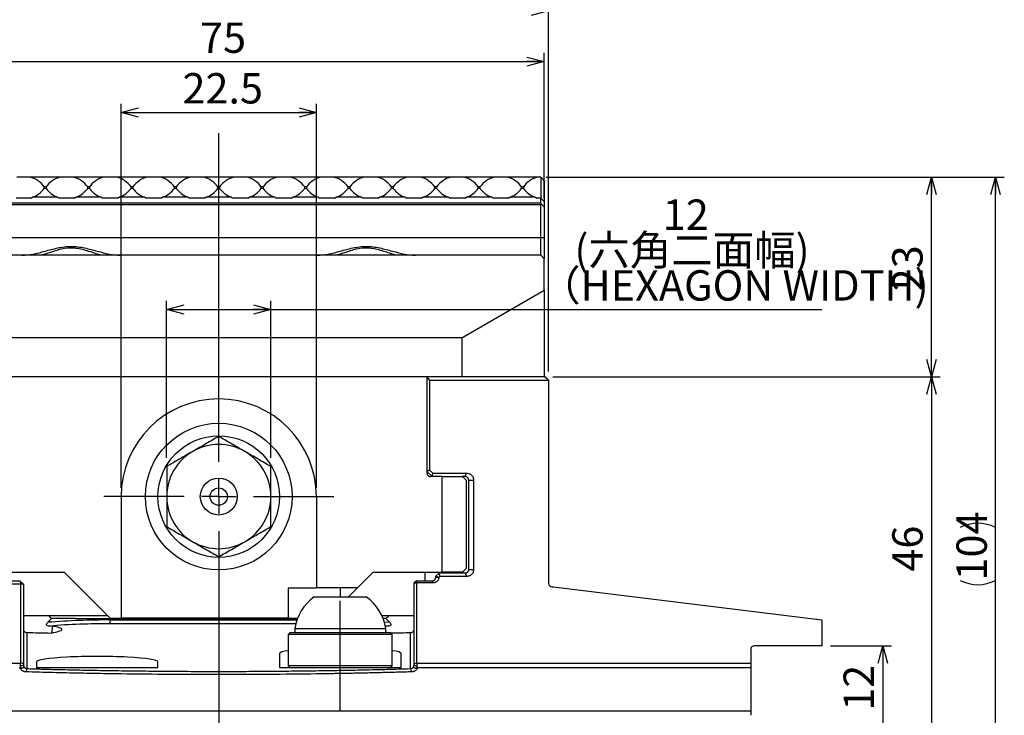
# Model space of a CAD drawing. Extents: x 2 to 594, y 2 to 418.
# Drawn here: x 278 to 392, y 168 to 248 of the extents above; entities that cross this region are included whole.
import ezdxf

# ---------------------------------------------------------------- set-up
doc = ezdxf.new("R2010")
doc.units = 0
doc.linetypes.add('CENTERX2', pattern=[20.32, 12.7, -2.54, 2.54, -2.54])
doc.layers.get('0').update_dxf_attribs({"linetype": 'CONTINUOUS'})
doc.styles.add('SLDTEXTSTYLE0', font='TXT', dxfattribs={"width": 0.7, "bigfont": 'bigfont'})
doc.dimstyles.new('SLDDIMSTYLE0', dxfattribs={"dimtxt": 3.5, "dimasz": 2, "dimexe": 0, "dimexo": 0.0625, "dimgap": 0.875, "dimtad": 3, "dimdec": 3, "dimrnd": 1e-09, "dimzin": 12, "dimtxsty": 'SLDTEXTSTYLE0', "dimblk1": 'OPEN30', "dimblk2": 'OPEN30', "dimsah": 1, "dimcen": 0.09, "dimazin": 3, "dimtfac": 1, "dimtdec": 3, "dimtofl": 0, "dimtmove": 0, "dimatfit": 3, "dimtolj": 1, "dimtzin": 12})
doc.dimstyles.new('SLDDIMSTYLE2', dxfattribs={"dimtxt": 3.5, "dimasz": 2, "dimexe": 0, "dimexo": 0.0625, "dimgap": 0.875, "dimtad": 3, "dimdec": 4, "dimzin": 12, "dimtxsty": 'SLDTEXTSTYLE0', "dimblk1": 'OPEN30', "dimblk2": 'OPEN30', "dimsah": 1, "dimcen": 0.09, "dimadec": 3, "dimazin": 3, "dimtfac": 1, "dimtdec": 3, "dimtofl": 0, "dimtmove": 0, "dimatfit": 3, "dimtolj": 1, "dimtzin": 12})

# ---------------------------------------------------------------- blocks, each defined once
blk = doc.blocks.new('_OPEN30')
at = {"color": 0, "linetype": 'BYBLOCK'}
for p, q in [((-1, 0.267949), (0, 0)), ((0, 0), (-1, -0.267949)), ((0, 0), (-1, 0))]:
    blk.add_line(p, q, dxfattribs=at)
blk = doc.blocks.new('_D')
at = {"color": 7, "linetype": 'CONTINUOUS'}
for p, q in [((263.9, 227.35), (263.9, 244.06)), ((338.9, 227.35), (338.9, 244.06)), ((263.9, 243.06), (338.9, 243.06))]:
    blk.add_line(p, q, dxfattribs=at)
at = {"color": 7, "linetype": 'CONTINUOUS', "xscale": 2, "yscale": 2, "rotation": 180}
blk.add_blockref('_OPEN30', (263.9, 243.06, -0.09), dxfattribs=at)
at = {"color": 7, "linetype": 'CONTINUOUS', "xscale": 2, "yscale": 2}
blk.add_blockref('_OPEN30', (338.9, 243.06, -0.09), dxfattribs=at)
at = {"color": 7, "linetype": 'CONTINUOUS', "insert": (299.25, 247.57), "char_height": 3.5, "attachment_point": 1, "style": 'SLDTEXTSTYLE0'}
blk.add_mtext('75', dxfattribs=at)
blk = doc.blocks.new('_D_2')
at = {"color": 7, "linetype": 'CONTINUOUS'}
for p, q in [((263.4, 207.35), (263.4, 249.93)), ((339.4, 207.35), (339.4, 249.93)), ((263.4, 248.93), (339.4, 248.93))]:
    blk.add_line(p, q, dxfattribs=at)
at = {"color": 7, "linetype": 'CONTINUOUS', "xscale": 2, "yscale": 2, "rotation": 180}
blk.add_blockref('_OPEN30', (263.4, 248.93, -0.09), dxfattribs=at)
at = {"color": 7, "linetype": 'CONTINUOUS', "xscale": 2, "yscale": 2}
blk.add_blockref('_OPEN30', (339.4, 248.93, -0.09), dxfattribs=at)
at = {"color": 7, "linetype": 'CONTINUOUS', "insert": (299.25, 253.44), "char_height": 3.5, "attachment_point": 1, "style": 'SLDTEXTSTYLE0'}
blk.add_mtext('76', dxfattribs=at)
blk = doc.blocks.new('_D_4')
at = {"color": 7, "linetype": 'CONTINUOUS'}
for p, q in [((371.9, 175.75), (378.91, 175.75)), ((377.91, 175.75), (377.91, 163.75)), ((371.9, 163.75), (378.91, 163.75))]:
    blk.add_line(p, q, dxfattribs=at)
at = {"color": 7, "linetype": 'CONTINUOUS', "xscale": 2, "yscale": 2}
for p, rotation in [((377.91, 175.75, -0.09), 90), ((377.91, 163.75, -0.09), 270)]:
    blk.add_blockref('_OPEN30', p, dxfattribs=dict(at, rotation=rotation))
at = {"color": 7, "linetype": 'CONTINUOUS', "insert": (373.39, 168.27), "char_height": 3.5, "attachment_point": 1, "rotation": 90, "style": 'SLDTEXTSTYLE0'}
blk.add_mtext('12', dxfattribs=at)
blk = doc.blocks.new('_D_6')
at = {"color": 7, "linetype": 'CONTINUOUS'}
for p, q in [((295.4, 197.41), (295.4, 215.52)), ((295.4, 214.52), (307.4, 214.52)), ((307.4, 197.41), (307.4, 215.52)), ((307.4, 214.52), (370.89, 214.52))]:
    blk.add_line(p, q, dxfattribs=at)
at = {"color": 7, "linetype": 'CONTINUOUS', "xscale": 2, "yscale": 2, "rotation": 180}
blk.add_blockref('_OPEN30', (295.4, 214.52, -0.09), dxfattribs=at)
at = {"color": 7, "linetype": 'CONTINUOUS', "xscale": 2, "yscale": 2}
blk.add_blockref('_OPEN30', (307.4, 214.52, -0.09), dxfattribs=at)
at = {"color": 7, "linetype": 'CONTINUOUS', "char_height": 3.5, "attachment_point": 1, "style": 'SLDTEXTSTYLE0'}
for s, insert in [('12', (352.56, 227.18)), ('(六角二面幅)', (342.38, 223.1)), ('（HEXAGON WIDTH)', (338.31, 219.03))]:
    blk.add_mtext(s, dxfattribs=dict(at, insert=insert))
blk = doc.blocks.new('_D_7')
at = {"color": 7, "linetype": 'CONTINUOUS'}
for p, q in [((339.13, 229.75), (391.91, 229.75)), ((390.91, 125.75), (390.91, 229.75)), ((314.57, 125.75), (391.91, 125.75))]:
    blk.add_line(p, q, dxfattribs=at)
for centre, start, end in [((388.87, 185.32), 63.4349, 116.5651), ((388.87, 187.35), 243.4349, 296.5651)]:
    blk.add_arc(centre, 4.55, start, end, dxfattribs=at)
at = {"color": 7, "linetype": 'CONTINUOUS', "xscale": 2, "yscale": 2}
for p, rotation in [((390.91, 229.75, -0.09), 90), ((390.91, 125.75, -0.09), 270)]:
    blk.add_blockref('_OPEN30', p, dxfattribs=dict(at, rotation=rotation))
at = {"color": 7, "linetype": 'CONTINUOUS', "insert": (386.4, 183.28), "char_height": 3.5, "attachment_point": 1, "rotation": 90, "style": 'SLDTEXTSTYLE0'}
blk.add_mtext('104', dxfattribs=at)
blk = doc.blocks.new('_D_8')
at = {"color": 7, "linetype": 'CONTINUOUS'}
for p, q in [((339.9, 206.75), (384.52, 206.75)), ((383.52, 206.75), (383.52, 160.75)), ((371.5, 160.75), (384.52, 160.75))]:
    blk.add_line(p, q, dxfattribs=at)
at = {"color": 7, "linetype": 'CONTINUOUS', "xscale": 2, "yscale": 2}
for p, rotation in [((383.52, 206.75, -0.09), 90), ((383.52, 160.75, -0.09), 270)]:
    blk.add_blockref('_OPEN30', p, dxfattribs=dict(at, rotation=rotation))
at = {"color": 7, "linetype": 'CONTINUOUS', "insert": (379, 184.3), "char_height": 3.5, "attachment_point": 1, "rotation": 90, "style": 'SLDTEXTSTYLE0'}
blk.add_mtext('46', dxfattribs=at)
blk = doc.blocks.new('_D_9')
at = {"color": 7, "linetype": 'CONTINUOUS'}
for p, q in [((339.13, 229.75), (384.52, 229.75)), ((383.52, 206.75), (383.52, 229.75)), ((339.9, 206.75), (384.52, 206.75))]:
    blk.add_line(p, q, dxfattribs=at)
at = {"color": 7, "linetype": 'CONTINUOUS', "xscale": 2, "yscale": 2}
for p, rotation in [((383.52, 229.75, -0.09), 90), ((383.52, 206.75, -0.09), 270)]:
    blk.add_blockref('_OPEN30', p, dxfattribs=dict(at, rotation=rotation))
at = {"color": 7, "linetype": 'CONTINUOUS', "insert": (379, 216.6), "char_height": 3.5, "attachment_point": 1, "rotation": 90, "style": 'SLDTEXTSTYLE0'}
blk.add_mtext('23', dxfattribs=at)
blk = doc.blocks.new('_D_11')
at = {"color": 7, "linetype": 'CONTINUOUS'}
for start, end in [(7, 9.0377), (0, 7)]:
    blk.add_arc((85.3, 160.75), 161.8, start, end, dxfattribs=at)
at = {"color": 7, "linetype": 'CONTINUOUS', "xscale": 2, "yscale": 2}
for p, rotation in [((245.9, 180.47, -0.09), 96.6459079217), ((247.11, 160.75, -0.09), 270.3540920783)]:
    blk.add_blockref('_OPEN30', p, dxfattribs=dict(at, rotation=rotation))
at = {"color": 7, "linetype": 'CONTINUOUS', "insert": (249.59, 186.79), "char_height": 3.5, "attachment_point": 1, "rotation": 277.9559, "style": 'SLDTEXTSTYLE0'}
blk.add_mtext('7°', dxfattribs=at)
blk = doc.blocks.new('_D_14')
at = {"color": 7, "linetype": 'CONTINUOUS'}
for p, q in [((290.15, 193.95), (290.15, 238.22)), ((290.15, 237.22), (312.65, 237.22)), ((312.65, 193.95), (312.65, 238.22))]:
    blk.add_line(p, q, dxfattribs=at)
at = {"color": 7, "linetype": 'CONTINUOUS', "xscale": 2, "yscale": 2, "rotation": 180}
blk.add_blockref('_OPEN30', (290.15, 237.22, -0.09), dxfattribs=at)
at = {"color": 7, "linetype": 'CONTINUOUS', "xscale": 2, "yscale": 2}
blk.add_blockref('_OPEN30', (312.65, 237.22, -0.09), dxfattribs=at)
at = {"color": 7, "linetype": 'CONTINUOUS', "insert": (297.22, 241.74), "char_height": 3.5, "attachment_point": 1, "style": 'SLDTEXTSTYLE0'}
blk.add_mtext('22.5', dxfattribs=at)
blk = doc.blocks.new('SW_CENTERMARKSYMBOL_0')
at = {"color": 0, "linetype": 'CONTINUOUS'}
for p, q in [((0, 4), (0, 41.87)), ((0, 0), (0, 2)), ((-4, 0), (-13.25, 0)), ((0, 0), (-2, 0)), ((0, 0), (0, -2)), ((0, 0), (2, 0)), ((4, 0), (13.25, 0)), ((0, -4), (0, -72.13))]:
    blk.add_line(p, q, dxfattribs=at)

msp = doc.modelspace()

# ---------------------------------------------------------------- linework, layer by layer
at = {"color": 7, "linetype": 'CONTINUOUS'}
for p, q in [((279.66941, 229.74807), (278.13318, 229.74807)), ((283.13318, 229.74807), (279.66941, 229.74807)), ((284.66941, 229.74807), (283.13318, 229.74807)), ((288.13318, 229.74807), (284.66941, 229.74807)), ((289.66941, 229.74807), (288.13318, 229.74807)), ((293.13318, 229.74807), (289.66941, 229.74807)), ((294.66941, 229.74807), (293.13318, 229.74807)), ((298.13318, 229.74807), (294.66941, 229.74807)), ((299.66941, 229.74807), (298.13318, 229.74807)), ((303.13318, 229.74807), (299.66941, 229.74807)), ((304.66941, 229.74807), (303.13318, 229.74807)), ((308.13318, 229.74807), (304.66941, 229.74807)), ((309.66941, 229.74807), (308.13318, 229.74807)), ((313.13318, 229.74807), (309.66941, 229.74807)), ((314.66941, 229.74807), (313.13318, 229.74807)), ((318.13318, 229.74807), (314.66941, 229.74807)), ((319.66941, 229.74807), (318.13318, 229.74807)), ((323.13318, 229.74807), (319.66941, 229.74807)), ((324.66941, 229.74807), (323.13318, 229.74807)), ((328.13318, 229.74807), (324.66941, 229.74807)), ((329.66941, 229.74807), (328.13318, 229.74807)), ((333.13318, 229.74807), (329.66941, 229.74807)), ((334.66941, 229.74807), (333.13318, 229.74807)), ((338.13318, 229.74807), (334.66941, 229.74807)), ((338.5013, 229.74807), (338.13318, 229.74807)), ((338.54836, 229.70102), (338.5013, 229.74807)), ((338.54836, 227.30102), (338.54836, 229.70102)), ((338.9013, 229.34807), (338.54836, 229.70102)), ((338.9013, 229.34807), (338.9013, 226.94807)), ((281.5013, 228.64807), (281.3013, 228.64807)), ((281.3013, 228.44807), (281.3013, 228.64807)), ((281.5013, 228.44807), (281.3013, 228.44807)), ((281.5013, 228.64807), (281.5013, 228.44807)), ((286.5013, 228.64807), (286.3013, 228.64807)), ((286.3013, 228.44807), (286.3013, 228.64807)), ((286.5013, 228.44807), (286.3013, 228.44807)), ((286.5013, 228.64807), (286.5013, 228.44807)), ((291.3013, 228.44807), (291.3013, 228.64807)), ((291.5013, 228.64807), (291.3013, 228.64807)), ((291.5013, 228.44807), (291.3013, 228.44807)), ((291.5013, 228.64807), (291.5013, 228.44807)), ((296.5013, 228.64807), (296.3013, 228.64807)), ((296.3013, 228.44807), (296.3013, 228.64807)), ((296.5013, 228.44807), (296.3013, 228.44807)), ((296.5013, 228.64807), (296.5013, 228.44807)), ((301.3013, 228.44807), (301.3013, 228.64807)), ((301.5013, 228.64807), (301.3013, 228.64807)), ((301.5013, 228.44807), (301.3013, 228.44807)), ((301.5013, 228.64807), (301.5013, 228.44807)), ((306.5013, 228.64807), (306.3013, 228.64807)), ((306.3013, 228.44807), (306.3013, 228.64807)), ((306.5013, 228.44807), (306.3013, 228.44807)), ((306.5013, 228.64807), (306.5013, 228.44807)), ((311.5013, 228.64807), (311.3013, 228.64807)), ((311.3013, 228.44807), (311.3013, 228.64807)), ((311.5013, 228.44807), (311.3013, 228.44807)), ((311.5013, 228.64807), (311.5013, 228.44807)), ((316.3013, 228.44807), (316.3013, 228.64807)), ((316.5013, 228.64807), (316.3013, 228.64807)), ((316.5013, 228.44807), (316.3013, 228.44807)), ((316.5013, 228.64807), (316.5013, 228.44807)), ((321.3013, 228.44807), (321.3013, 228.64807)), ((321.5013, 228.64807), (321.3013, 228.64807)), ((321.5013, 228.44807), (321.3013, 228.44807)), ((321.5013, 228.64807), (321.5013, 228.44807)), ((326.3013, 228.44807), (326.3013, 228.64807)), ((326.5013, 228.64807), (326.3013, 228.64807)), ((326.5013, 228.44807), (326.3013, 228.44807)), ((326.5013, 228.64807), (326.5013, 228.44807)), ((331.3013, 228.44807), (331.3013, 228.64807)), ((331.5013, 228.64807), (331.3013, 228.64807)), ((331.5013, 228.44807), (331.3013, 228.44807)), ((331.5013, 228.64807), (331.5013, 228.44807)), ((336.5013, 228.64807), (336.3013, 228.64807)), ((336.3013, 228.44807), (336.3013, 228.64807)), ((336.5013, 228.44807), (336.3013, 228.44807)), ((336.5013, 228.64807), (336.5013, 228.44807)), ((279.73881, 227.34807), (278.06379, 227.34807)), ((279.73881, 227.34807), (279.93262, 227.43092)), ((284.73881, 227.34807), (283.06379, 227.34807)), ((284.73881, 227.34807), (284.93262, 227.43092)), ((289.73881, 227.34807), (288.06379, 227.34807)), ((289.73881, 227.34807), (289.93262, 227.43092)), ((294.73881, 227.34807), (293.06379, 227.34807)), ((294.73881, 227.34807), (294.93262, 227.43092)), ((299.73881, 227.34807), (298.06379, 227.34807)), ((299.73881, 227.34807), (299.93262, 227.43092)), ((304.73881, 227.34807), (303.06379, 227.34807)), ((304.73881, 227.34807), (304.93262, 227.43092)), ((309.73881, 227.34807), (308.06379, 227.34807)), ((309.73881, 227.34807), (309.93262, 227.43092)), ((314.73881, 227.34807), (313.06379, 227.34807)), ((314.73881, 227.34807), (314.93262, 227.43092)), ((319.73881, 227.34807), (318.06379, 227.34807)), ((319.73881, 227.34807), (319.93262, 227.43092)), ((324.73881, 227.34807), (323.06379, 227.34807)), ((324.73881, 227.34807), (324.93262, 227.43092)), ((329.73881, 227.34807), (328.06379, 227.34807)), ((329.73881, 227.34807), (329.93262, 227.43092)), ((334.73881, 227.34807), (333.06379, 227.34807)), ((334.73881, 227.34807), (334.93262, 227.43092)), ((337.86998, 227.43092), (338.06379, 227.34807)), ((338.5013, 227.34807), (338.06379, 227.34807)), ((338.5013, 226.74807), (338.5013, 227.34807)), ((338.9013, 226.94807), (338.9013, 226.34807)), ((338.5013, 226.74807), (264.3013, 226.74807)), ((338.5013, 226.54807), (264.3013, 226.54807)), ((338.6013, 226.64807), (338.5013, 226.74807)), ((338.5013, 226.54807), (338.6013, 226.64807)), ((338.5013, 222.74807), (338.5013, 226.54807)), ((338.9013, 226.34807), (338.6013, 226.64807)), ((338.9013, 226.34807), (338.9013, 222.74807)), ((338.5013, 220.74807), (338.5013, 222.74807)), ((338.9013, 222.74807), (338.9013, 220.34807)), ((338.5013, 220.74807), (264.3013, 220.74807)), ((338.9013, 220.34807), (338.5013, 220.74807)), ((338.9013, 216.7329), (338.9013, 220.34807)), ((329.4013, 211.24807), (338.9013, 216.7329)), ((338.9013, 216.7329), (338.9013, 206.74807)), ((329.4013, 211.24807), (273.4013, 211.24807)), ((329.4013, 211.24807), (329.4013, 206.74807)), ((329.4013, 206.74807), (273.4013, 206.74807)), ((325.4013, 195.64807), (325.4013, 206.74807)), ((338.9013, 206.74807), (329.4013, 206.74807)), ((338.9013, 206.74807), (339.0013, 206.74807)), ((325.69316, 206.34807), (325.69316, 196.00686)), ((325.69316, 206.34807), (339.4013, 206.34807)), ((339.4013, 206.34807), (339.4013, 182.94807)), ((325.69316, 196.00686), (325.4013, 195.86214)), ((325.4013, 195.84807), (325.4013, 195.86214)), ((325.69316, 196.00686), (326.05365, 195.64807)), ((327.13002, 195.24807), (325.8013, 195.24807)), ((325.99009, 195.25928), (326.05365, 195.64807)), ((326.0013, 195.24807), (325.99009, 195.25928)), ((326.05365, 195.64807), (329.9657, 195.64807)), ((327.13002, 184.24807), (327.13002, 195.24807)), ((327.13002, 195.24807), (329.5013, 195.24807)), ((329.5013, 195.24807), (329.9013, 194.84807)), ((329.8013, 195.24807), (329.5013, 195.24807)), ((329.8013, 195.24807), (329.9657, 195.64807)), ((329.9013, 194.84807), (329.9013, 184.64807)), ((330.2013, 184.54807), (330.2013, 194.84807)), ((330.77033, 194.84807), (330.77033, 184.54807)), ((290.1513, 192.94807), (290.1513, 178.94807)), ((312.6513, 192.94807), (312.6513, 182.44807)), ((275.67258, 184.24807), (283.6013, 184.24807)), ((283.6013, 184.24807), (288.9013, 178.94807)), ((317.4013, 182.44807), (319.2013, 184.24807)), ((319.2013, 184.24807), (327.13002, 184.24807)), ((325.1513, 184.24807), (325.1513, 183.24807)), ((326.42525, 183.77203), (326.78888, 184.13565)), ((326.78888, 184.13565), (326.8013, 184.14807)), ((326.78888, 184.13565), (326.84956, 183.74807)), ((326.8013, 184.14807), (329.8013, 184.14807)), ((329.5013, 184.24807), (327.13002, 184.24807)), ((329.9013, 184.64807), (329.5013, 184.24807)), ((329.8013, 184.14807), (329.9657, 183.74807)), ((278.60383, 182.84807), (276.6589, 182.84807)), ((276.8013, 183.24807), (278.5013, 183.24807)), ((278.9013, 182.84807), (278.5013, 183.24807)), ((278.60383, 173.78003), (278.60383, 182.84807)), ((278.9013, 182.84807), (278.60383, 182.84807)), ((278.9013, 182.84807), (278.9013, 173.66861)), ((324.2299, 183.24807), (323.9013, 183.01153)), ((323.9013, 173.66892), (323.9013, 183.01153)), ((323.9013, 183.01153), (324.19876, 183.01153)), ((324.19876, 183.01153), (324.19876, 173.78014)), ((326.11816, 183.01153), (324.19876, 183.01153)), ((324.2299, 183.24807), (326.0013, 183.24807)), ((326.0013, 183.24807), (326.11816, 183.01153)), ((326.4013, 183.74807), (326.42525, 183.77203)), ((326.4013, 183.64807), (326.4013, 183.74807)), ((326.42525, 183.77203), (326.75773, 183.65668)), ((326.75773, 183.65668), (326.75773, 183.64807)), ((329.9657, 183.74807), (326.84956, 183.74807)), ((309.4013, 182.44807), (309.4013, 178.94807)), ((309.4013, 182.44807), (312.6513, 182.44807)), ((317.4013, 182.44807), (312.6513, 182.44807)), ((316.3513, 181.39807), (317.4013, 182.44807)), ((339.8013, 182.54807), (339.95278, 182.54807)), ((339.95278, 182.54807), (370.8995, 178.7483)), ((312.4013, 181.39807), (318.4013, 181.39807)), ((278.9013, 179.24807), (281.801, 179.24807)), ((281.801, 179.24807), (288.6013, 179.24807)), ((320.15008, 179.24807), (321.00159, 179.24807)), ((320.18694, 179.24807), (321.00159, 179.24807)), ((321.00159, 179.24807), (323.9013, 179.24807)), ((288.9013, 178.94807), (290.1513, 178.94807)), ((310.45791, 178.88025), (288.9013, 178.88025)), ((309.4013, 178.94807), (290.1513, 178.94807)), ((309.4013, 178.94807), (310.48468, 178.94807)), ((320.67053, 178.88875), (320.2522, 178.88772)), ((370.8995, 178.7483), (370.8995, 175.74807)), ((282.26196, 178.03681), (282.11941, 177.22834)), ((309.6013, 177.24807), (309.4013, 177.04807)), ((309.4013, 177.04807), (309.4013, 173.44807)), ((321.4013, 177.04807), (309.4013, 177.04807)), ((321.2013, 177.24807), (309.6013, 177.24807)), ((310.1513, 177.74807), (310.1513, 177.24807)), ((310.1513, 177.74807), (320.6513, 177.74807)), ((320.91296, 178.03089), (320.59212, 178.0594)), ((320.6513, 177.24807), (320.6513, 177.74807)), ((320.6513, 177.4092), (320.68319, 177.22834)), ((321.4013, 177.04807), (321.2013, 177.24807)), ((321.4013, 173.44807), (321.4013, 177.04807)), ((308.4013, 174.87984), (308.4013, 173.24807)), ((322.4013, 173.24807), (322.4013, 174.87984)), ((362.7013, 175.34807), (362.7013, 173.74807)), ((370.8995, 175.74807), (363.1013, 175.74807)), ((240.1013, 173.74807), (278.56824, 173.74807)), ((278.56808, 173.41432), (278.56824, 173.74807)), ((278.9013, 173.66861), (278.60383, 173.78003)), ((278.9013, 173.66861), (278.9013, 173.51462)), ((280.4013, 173.91747), (280.4013, 173.24807)), ((294.4013, 173.24807), (294.4013, 173.91747)), ((323.9013, 173.66892), (324.19876, 173.78014)), ((323.9013, 173.51465), (323.9013, 173.66892)), ((324.23445, 173.74807), (362.7013, 173.74807)), ((324.23445, 173.74807), (324.23461, 173.4142)), ((278.9013, 173.51462), (278.56808, 173.41432)), ((279.3013, 173.12803), (279.18704, 172.75135)), ((280.4013, 173.24807), (294.4013, 173.24807)), ((308.4013, 173.24807), (322.4013, 173.24807)), ((309.4013, 173.44807), (309.6013, 173.24807)), ((321.4013, 173.44807), (309.4013, 173.44807)), ((321.2013, 173.24807), (321.4013, 173.44807)), ((323.5013, 173.12803), (323.61555, 172.75135)), ((323.9013, 173.51465), (324.23461, 173.4142)), ((324.33515, 173.24807), (362.7013, 173.24807)), ((362.7013, 173.24807), (362.7013, 168.24807)), ((240.1013, 168.24807), (362.7013, 168.24807))]:
    msp.add_line(p, q, dxfattribs=at)
at = {"color": 8, "linetype": 'CONTINUOUS'}
for p, q in [((282.86998, 227.43092), (279.93262, 227.43092)), ((287.86998, 227.43092), (284.93262, 227.43092)), ((292.86998, 227.43092), (289.93262, 227.43092)), ((297.86998, 227.43092), (294.93262, 227.43092)), ((302.86998, 227.43092), (299.93262, 227.43092)), ((307.86998, 227.43092), (304.93262, 227.43092)), ((312.86998, 227.43092), (309.93262, 227.43092)), ((317.86998, 227.43092), (314.93262, 227.43092)), ((322.86998, 227.43092), (319.93262, 227.43092)), ((327.86998, 227.43092), (324.93262, 227.43092)), ((332.86998, 227.43092), (329.93262, 227.43092)), ((337.86998, 227.43092), (334.93262, 227.43092)), ((338.5013, 222.74807), (264.3013, 222.74807)), ((338.9013, 222.74807), (338.5013, 222.74807)), ((330.2013, 194.84807), (330.77033, 194.84807)), ((330.2013, 184.54807), (330.77033, 184.54807)), ((326.4013, 183.64807), (326.75773, 183.64807)), ((315.4013, 182.44807), (315.4013, 181.39807)), ((288.9013, 178.88025), (288.9013, 178.72943)), ((288.9013, 178.29609), (288.9013, 178.72943)), ((288.9013, 178.72943), (310.402, 178.72943)), ((310.26787, 178.29609), (288.9013, 178.29609)), ((320.47181, 178.5149), (321.09157, 178.46359)), ((279.3013, 177.28617), (279.3013, 173.12803)), ((323.5013, 173.12803), (323.5013, 177.28617))]:
    msp.add_line(p, q, dxfattribs=at)
at = {"color": 7, "linetype": 'CENTERX2'}
msp.add_line((315.4013, 168.24807), (315.4013, 182.24807), dxfattribs=at)
at = {"color": 7, "linetype": 'CONTINUOUS'}
for radius in [8.45, 7, 2.125, 1]:
    msp.add_circle((301.4013, 192.94807), radius, dxfattribs=at)
for centre, radius, start, end in [((278.9013, 226.84807), 3, 36.8698976, 75.1648884), ((283.9013, 226.84807), 3, 104.8351116, 143.1301024), ((283.9013, 226.84807), 3, 36.8698976, 75.1648884), ((288.9013, 226.84807), 3, 104.8351116, 143.1301024), ((288.9013, 226.84807), 3, 36.8698976, 75.1648884), ((293.9013, 226.84807), 3, 104.8351116, 143.1301024), ((293.9013, 226.84807), 3, 36.8698976, 75.1648884), ((298.9013, 226.84807), 3, 104.8351116, 143.1301024), ((298.9013, 226.84807), 3, 36.8698976, 75.1648884), ((303.9013, 226.84807), 3, 104.8351116, 143.1301024), ((303.9013, 226.84807), 3, 36.8698976, 75.1648884), ((308.9013, 226.84807), 3, 104.8351116, 143.1301024), ((308.9013, 226.84807), 3, 36.8698976, 75.1648884), ((313.9013, 226.84807), 3, 104.8351116, 143.1301024), ((313.9013, 226.84807), 3, 36.8698976, 75.1648884), ((318.9013, 226.84807), 3, 104.8351116, 143.1301024), ((318.9013, 226.84807), 3, 36.8698976, 75.1648884), ((323.9013, 226.84807), 3, 104.8351116, 143.1301024), ((323.9013, 226.84807), 3, 36.8698976, 75.1648884), ((328.9013, 226.84807), 3, 104.8351116, 143.1301024), ((328.9013, 226.84807), 3, 36.8698976, 75.1648884), ((333.9013, 226.84807), 3, 104.8351116, 143.1301024), ((333.9013, 226.84807), 3, 36.8698976, 75.1648884), ((338.9013, 226.84807), 3, 104.8351116, 143.1301024), ((278.9013, 230.24807), 3, 290.1069717, 323.1301024), ((283.9013, 230.24807), 3, 216.8698976, 249.8930283), ((283.9013, 230.24807), 3, 290.1069717, 323.1301024), ((288.9013, 230.24807), 3, 216.8698976, 249.8930283), ((288.9013, 230.24807), 3, 290.1069717, 323.1301024), ((293.9013, 230.24807), 3, 216.8698976, 249.8930283), ((293.9013, 230.24807), 3, 290.1069717, 323.1301024), ((298.9013, 230.24807), 3, 216.8698976, 249.8930283), ((298.9013, 230.24807), 3, 290.1069717, 323.1301024), ((303.9013, 230.24807), 3, 216.8698976, 249.8930283), ((303.9013, 230.24807), 3, 290.1069717, 323.1301024), ((308.9013, 230.24807), 3, 216.8698976, 249.8930283), ((308.9013, 230.24807), 3, 290.1069717, 323.1301024), ((313.9013, 230.24807), 3, 216.8698976, 249.8930283), ((313.9013, 230.24807), 3, 290.1069717, 323.1301024), ((318.9013, 230.24807), 3, 216.8698976, 249.8930283), ((318.9013, 230.24807), 3, 290.1069717, 323.1301024), ((323.9013, 230.24807), 3, 216.8698976, 249.8930283), ((323.9013, 230.24807), 3, 290.1069717, 323.1301024), ((328.9013, 230.24807), 3, 216.8698976, 249.8930283), ((328.9013, 230.24807), 3, 290.1069717, 323.1301024), ((333.9013, 230.24807), 3, 216.8698976, 249.8930283), ((333.9013, 230.24807), 3, 290.1069717, 323.1301024), ((338.9013, 230.24807), 3, 216.8698976, 249.8930283), ((301.4013, 192.94807), 11.25, 0, 180), ((301.4013, 192.94807), 6, 60, 120), ((301.4013, 192.94807), 6, 120, 180), ((301.4013, 192.94807), 6, 0, 60), ((325.8013, 195.64807), 0.4, 180, 270), ((301.4013, 192.94807), 6, 180, 240), ((301.4013, 192.94807), 6, 300, 0), ((301.4013, 192.94807), 6, 240, 300), ((315.68017, 176.85836), 5.6, 125.8392091, 170.8582452), ((315.12243, 176.85836), 5.6, 9.1417548, 54.1607909), ((288.43894, 97.69632), 80.6011, 89.6713317, 94.6607518)]:
    msp.add_arc(centre, radius, start, end, dxfattribs=at)
at = {"color": 8, "linetype": 'CONTINUOUS'}
msp.add_arc((288.44611, 93.66949), 85.06117, 89.6933902, 94.541393, dxfattribs=at)
at = {"color": 7, "linetype": 'CONTINUOUS'}
for centre, major_axis, ratio, start_param, end_param in [((312.49239, 177.59199), (40.46074, -0.05258), 0.015080273, 3.750423672, 3.863321069), ((312.49239, 177.59199), (40.46074, -0.05258), 0.015080273, 2.414586538, 2.428541474), ((290.3102, 177.59199), (40.46074, 0.05258), 0.015080273, 0.713051179, 0.727006115), ((290.3102, 177.59199), (40.46074, 0.05258), 0.015080273, 5.581434484, 5.674354289), ((315.4013, 174.87984), (7, 0), 0.087488663, 2.600493128, 3.141592654), ((315.4013, 174.87984), (7, 0), 0.087488663, 0, 0.541099526), ((287.4013, 173.91747), (7, 0), 0.087488663, 0, 3.141592654)]:
    msp.add_ellipse(centre, major_axis=major_axis, ratio=ratio, start_param=start_param, end_param=end_param, dxfattribs=at)
for points, knots in [([(282.86998, 227.43092), (282.8834, 227.42594), (282.9486, 227.40176), (283.0128, 227.37184), (283.06379, 227.34807)], [0, 0, 0, 0, 0.205973957, 1, 1, 1, 1]), ([(287.86998, 227.43092), (287.8834, 227.42594), (287.9486, 227.40176), (288.0128, 227.37184), (288.06379, 227.34807)], [0, 0, 0, 0, 0.205973957, 1, 1, 1, 1]), ([(292.86998, 227.43092), (292.8834, 227.42594), (292.9486, 227.40176), (293.0128, 227.37184), (293.06379, 227.34807)], [0, 0, 0, 0, 0.205973957, 1, 1, 1, 1]), ([(297.86998, 227.43092), (297.8834, 227.42594), (297.9486, 227.40176), (298.0128, 227.37184), (298.06379, 227.34807)], [0, 0, 0, 0, 0.2059739571, 1, 1, 1, 1]), ([(302.86998, 227.43092), (302.8834, 227.42594), (302.9486, 227.40176), (303.0128, 227.37184), (303.06379, 227.34807)], [0, 0, 0, 0, 0.2059739571, 1, 1, 1, 1]), ([(307.86998, 227.43092), (307.8834, 227.42594), (307.9486, 227.40176), (308.0128, 227.37184), (308.06379, 227.34807)], [0, 0, 0, 0, 0.205973957, 1, 1, 1, 1]), ([(312.86998, 227.43092), (312.8834, 227.42594), (312.9486, 227.40176), (313.0128, 227.37184), (313.06379, 227.34807)], [0, 0, 0, 0, 0.205973957, 1, 1, 1, 1]), ([(317.86998, 227.43092), (317.8834, 227.42594), (317.9486, 227.40176), (318.0128, 227.37184), (318.06379, 227.34807)], [0, 0, 0, 0, 0.205973957, 1, 1, 1, 1]), ([(322.86998, 227.43092), (322.8834, 227.42594), (322.9486, 227.40176), (323.0128, 227.37184), (323.06379, 227.34807)], [0, 0, 0, 0, 0.205973957, 1, 1, 1, 1]), ([(327.86998, 227.43092), (327.8834, 227.42594), (327.9486, 227.40176), (328.0128, 227.37184), (328.06379, 227.34807)], [0, 0, 0, 0, 0.205973957, 1, 1, 1, 1]), ([(332.86998, 227.43092), (332.8834, 227.42594), (332.9486, 227.40176), (333.0128, 227.37184), (333.06379, 227.34807)], [0, 0, 0, 0, 0.205973957, 1, 1, 1, 1]), ([(338.9013, 226.94807), (338.83839, 227.01098), (338.69139, 227.15798), (338.57047, 227.2789), (338.5013, 227.34807)], [0, 0, 0, 0, 0.427950292, 1, 1, 1, 1]), ([(278.73296, 220.74807), (279.15184, 220.78334), (279.9978, 220.85456), (281.38559, 221.22823), (282.83688, 221.62146), (284.39374, 221.85884), (285.95413, 221.62475), (287.40812, 221.23061), (288.79985, 220.85567), (289.64734, 220.78386), (290.06963, 220.74807)], [0, 0, 0, 0, 0.121720173, 0.245825149, 0.371444607, 0.499203926, 0.627564219, 0.753789387, 0.877318838, 1, 1, 1, 1]), ([(287.86167, 220.74807), (287.66685, 220.8058), (287.03526, 220.99293), (285.89671, 221.40186), (284.39389, 221.67914), (282.89506, 221.39793), (281.76217, 220.99112), (281.13399, 220.80533), (280.94039, 220.74807)], [0, 0, 0, 0, 0.0915432262, 0.2967730442, 0.5012122556, 0.7047341162, 0.9089999136, 1, 1, 1, 1]), ([(312.73296, 220.74807), (313.15184, 220.78334), (313.9978, 220.85456), (315.38559, 221.22823), (316.83688, 221.62146), (318.39374, 221.85884), (319.95413, 221.62475), (321.40812, 221.23061), (322.79985, 220.85567), (323.64734, 220.78386), (324.06963, 220.74807)], [0, 0, 0, 0, 0.1217201733, 0.2458251487, 0.3714446069, 0.4992039256, 0.6275642186, 0.7537893867, 0.877318838, 1, 1, 1, 1]), ([(321.86167, 220.74807), (321.66685, 220.8058), (321.03526, 220.99293), (319.89671, 221.40186), (318.39389, 221.67914), (316.89506, 221.39793), (315.76217, 220.99112), (315.13399, 220.80533), (314.94039, 220.74807)], [0, 0, 0, 0, 0.091543226, 0.296773044, 0.501212256, 0.704734116, 0.908999914, 1, 1, 1, 1]), ([(301.4013, 199.87628), (300.91408, 199.59498), (299.93073, 199.02724), (298.91419, 198.44034), (298.4013, 198.14423)], [0, 0, 0, 0, 0.495457963, 1, 1, 1, 1]), ([(304.4013, 198.14423), (304.33021, 198.18527), (303.79171, 198.49617), (302.77638, 199.08237), (301.86245, 199.61003), (301.4013, 199.87628)], [0, 0, 0, 0, 0.0700729761, 0.5307756329, 1, 1, 1, 1]), ([(298.4013, 198.14423), (298.33021, 198.10318), (297.79171, 197.79228), (296.77638, 197.20608), (295.86245, 196.67842), (295.4013, 196.41218)], [0, 0, 0, 0, 0.070072976, 0.530775633, 1, 1, 1, 1]), ([(307.4013, 196.41218), (306.91408, 196.69347), (305.93073, 197.26121), (304.91419, 197.84811), (304.4013, 198.14423)], [0, 0, 0, 0, 0.495457963, 1, 1, 1, 1]), ([(295.4013, 196.41218), (295.4013, 195.57601), (295.4013, 194.43436), (295.4013, 193.26183), (295.4013, 192.94807)], [0, 0, 0, 0, 0.732413533, 1, 1, 1, 1]), ([(307.4013, 192.94807), (307.4013, 193.26183), (307.4013, 194.43436), (307.4013, 195.57601), (307.4013, 196.41218)], [0, 0, 0, 0, 0.267586467, 1, 1, 1, 1]), ([(325.99009, 195.25928), (325.89206, 195.35731), (325.69594, 195.55344), (325.49954, 195.74984), (325.4013, 195.84807)], [0, 0, 0, 0, 0.499799128, 1, 1, 1, 1]), ([(330.2013, 194.84807), (330.20088, 194.86191), (330.20004, 194.88975), (330.1911, 194.94463), (330.16974, 195.01088), (330.12967, 195.08106), (330.07774, 195.14067), (330.0166, 195.18808), (329.9486, 195.22256), (329.88838, 195.23979), (329.83888, 195.24705), (329.81386, 195.24773), (329.8013, 195.24807)], [0, 0, 0, 0, 0.055776652, 0.112296589, 0.225885268, 0.344775796, 0.468249346, 0.596964197, 0.729087238, 0.863998465, 0.931706779, 1, 1, 1, 1]), ([(329.9657, 195.64807), (329.99091, 195.64739), (330.04129, 195.64603), (330.14121, 195.63145), (330.26328, 195.59658), (330.40062, 195.52697), (330.52391, 195.43132), (330.62822, 195.3113), (330.70814, 195.17068), (330.75002, 195.03998), (330.7678, 194.93127), (330.76949, 194.87582), (330.77033, 194.84807)], [0, 0, 0, 0, 0.062730846, 0.125353578, 0.250649964, 0.375558918, 0.500664308, 0.625143263, 0.750120837, 0.874287165, 0.937083271, 1, 1, 1, 1]), ([(295.4013, 192.94807), (295.4013, 192.07554), (295.4013, 190.90242), (295.4013, 189.77329), (295.4013, 189.48397)], [0, 0, 0, 0, 0.7437661499, 1, 1, 1, 1]), ([(307.4013, 189.48397), (307.4013, 189.77329), (307.4013, 190.90242), (307.4013, 192.07554), (307.4013, 192.94807)], [0, 0, 0, 0, 0.25623385, 1, 1, 1, 1]), ([(295.4013, 189.48397), (295.88851, 189.20268), (296.87187, 188.63494), (297.88841, 188.04804), (298.4013, 187.75192)], [0, 0, 0, 0, 0.495457963, 1, 1, 1, 1]), ([(304.4013, 187.75192), (304.47239, 187.79297), (305.01089, 188.10387), (306.02621, 188.69007), (306.94014, 189.21773), (307.4013, 189.48397)], [0, 0, 0, 0, 0.070072976, 0.530775633, 1, 1, 1, 1]), ([(298.4013, 187.75192), (298.47239, 187.71088), (299.01089, 187.39998), (300.02621, 186.81378), (300.94014, 186.28612), (301.4013, 186.01987)], [0, 0, 0, 0, 0.070072976, 0.530775633, 1, 1, 1, 1]), ([(301.4013, 186.01987), (301.88851, 186.30116), (302.87187, 186.86891), (303.88841, 187.45581), (304.4013, 187.75192)], [0, 0, 0, 0, 0.495457963, 1, 1, 1, 1]), ([(329.8013, 184.14807), (329.81386, 184.14842), (329.8389, 184.1491), (329.88846, 184.15638), (329.94872, 184.17364), (330.01678, 184.20818), (330.07799, 184.25568), (330.1299, 184.3154), (330.16997, 184.38577), (330.19122, 184.452), (330.20006, 184.50678), (330.20089, 184.53437), (330.2013, 184.54807)], [0, 0, 0, 0, 0.068267126, 0.136097377, 0.271272655, 0.403287787, 0.532205121, 0.65608428, 0.774571948, 0.888760739, 0.944723237, 1, 1, 1, 1]), ([(330.77033, 184.54807), (330.7695, 184.52061), (330.76784, 184.46569), (330.75029, 184.35716), (330.70859, 184.22648), (330.62868, 184.08549), (330.5244, 183.96526), (330.40098, 183.8694), (330.26354, 183.79966), (330.14139, 183.76473), (330.04134, 183.75011), (329.99092, 183.74875), (329.9657, 183.74807)], [0, 0, 0, 0, 0.062263678, 0.124537698, 0.249388398, 0.373971365, 0.498886132, 0.624199606, 0.749013124, 0.874557522, 0.937232325, 1, 1, 1, 1]), ([(326.0013, 183.24807), (326.01401, 183.24843), (326.03937, 183.24913), (326.08959, 183.25659), (326.15068, 183.27435), (326.21925, 183.30971), (326.28051, 183.35807), (326.33195, 183.41834), (326.37115, 183.48864), (326.39156, 183.55367), (326.4001, 183.60743), (326.4009, 183.63456), (326.4013, 183.64807)], [0, 0, 0, 0, 0.065269094, 0.130217306, 0.259952911, 0.387768286, 0.514362885, 0.63873704, 0.760500988, 0.880893055, 0.940658973, 1, 1, 1, 1]), ([(326.75773, 183.64807), (326.75757, 183.63723), (326.75725, 183.6156), (326.75382, 183.57264), (326.74566, 183.51942), (326.72937, 183.45697), (326.6995, 183.37672), (326.65782, 183.30192), (326.60645, 183.23536), (326.549, 183.1744), (326.46733, 183.11004), (326.35753, 183.05354), (326.25947, 183.0251), (326.17903, 183.01319), (326.13846, 183.01208), (326.11816, 183.01153)], [0, 0, 0, 0, 0.031356888, 0.06251433, 0.12458909, 0.186987226, 0.249631075, 0.374072672, 0.436849905, 0.499188023, 0.624339469, 0.749059494, 0.874543032, 0.9372281, 1, 1, 1, 1]), ([(339.4013, 182.94807), (339.4013, 182.83155), (339.45471, 182.72288), (339.60845, 182.5825), (339.70459, 182.54807), (339.8013, 182.54807)], [0, 0, 0, 0, 0.5, 0.5, 1, 1, 1, 1]), ([(282.13207, 178.88875), (282.07931, 178.94769), (281.97159, 179.06804), (281.85864, 179.18725), (281.801, 179.24807)], [0, 0, 0, 0, 0.489703711, 1, 1, 1, 1]), ([(281.801, 179.24807), (282.30024, 179.24807), (283.2984, 179.24807), (285.06298, 179.24807), (286.84718, 179.24807), (288.05018, 179.24807), (288.6013, 179.24807)], [0, 0, 0, 0, 0.26023475, 0.520300971, 0.780239626, 1, 1, 1, 1]), ([(321.00159, 179.24807), (320.94395, 179.18725), (320.83101, 179.06804), (320.72328, 178.94769), (320.67053, 178.88875)], [0, 0, 0, 0, 0.510296291, 1, 1, 1, 1]), ([(281.88964, 178.03089), (281.82054, 178.02978), (281.7488, 178.03439), (281.65107, 178.07044), (281.62133, 178.08815), (281.58052, 178.13246), (281.56941, 178.15897), (281.55952, 178.2367), (281.57887, 178.28692), (281.63325, 178.37977), (281.66967, 178.42298), (281.71103, 178.46359)], [0, 0, 0, 0, 0.25, 0.25, 0.375, 0.375, 0.5, 0.5, 0.75, 0.75, 1, 1, 1, 1]), ([(288.9013, 178.88025), (288.79828, 178.88026), (288.59215, 178.88026), (288.28308, 178.88031), (287.9743, 178.88039), (287.6661, 178.8805), (287.35878, 178.88064), (286.85089, 178.88091), (286.14615, 178.88146), (285.26671, 178.8824), (284.4151, 178.88363), (283.6962, 178.88492), (283.09574, 178.88621), (282.60058, 178.88742), (282.28906, 178.8883), (282.13206, 178.88875)], [0, 0, 0, 0, 0.041542297, 0.083126573, 0.124753153, 0.166422365, 0.208134532, 0.249889978, 0.374253986, 0.499768066, 0.623773439, 0.749774117, 0.831847398, 0.915255481, 1, 1, 1, 1]), ([(321.09157, 178.46359), (321.13289, 178.42301), (321.1689, 178.38034), (321.22337, 178.28773), (321.24299, 178.23677), (321.23328, 178.15934), (321.22234, 178.13284), (321.18144, 178.08824), (321.15187, 178.0706), (321.05383, 178.03435), (320.98216, 178.02978), (320.91296, 178.03089)], [0, 0, 0, 0, 0.25, 0.25, 0.5, 0.5, 0.625, 0.625, 0.75, 0.75, 1, 1, 1, 1]), ([(278.9013, 177.64781), (278.9013, 177.60972), (278.90795, 177.57228), (278.93545, 177.49842), (278.9566, 177.46146), (279.01793, 177.39177), (279.05846, 177.35831), (279.16734, 177.30502), (279.23597, 177.28767), (279.3013, 177.28617)], [0, 0, 0, 0, 0.25, 0.25, 0.5, 0.5, 0.75, 0.75, 1, 1, 1, 1]), ([(282.11941, 177.22834), (282.44157, 177.29236), (282.73442, 177.35724), (283.06774, 177.45766), (283.16057, 177.49166), (283.29307, 177.56123), (283.33088, 177.59623), (283.34324, 177.66567), (283.31815, 177.70026), (283.21287, 177.76921), (283.13249, 177.80373), (282.83333, 177.90589), (282.56214, 177.9718), (282.26196, 178.03681)], [0, 0, 0, 0, 0.25, 0.25, 0.375, 0.375, 0.5, 0.5, 0.625, 0.625, 0.75, 0.75, 1, 1, 1, 1]), ([(323.5013, 177.28617), (323.56656, 177.28767), (323.63548, 177.30516), (323.74349, 177.35796), (323.7842, 177.39136), (323.87643, 177.49582), (323.9013, 177.5717), (323.9013, 177.64781)], [0, 0, 0, 0, 0.25, 0.25, 0.5, 0.5, 1, 1, 1, 1]), ([(363.1013, 175.74807), (363.0227, 175.74807), (362.94514, 175.72777), (362.83203, 175.64747), (362.79439, 175.61165), (362.74623, 175.53473), (362.73133, 175.50465), (362.70875, 175.43351), (362.7013, 175.39154), (362.7013, 175.34807)], [0, 0, 0, 0, 0.5, 0.5, 0.75, 0.75, 0.875, 0.875, 1, 1, 1, 1]), ([(279.18704, 172.75135), (279.16812, 172.75231), (279.13027, 172.75423), (279.05532, 172.76492), (278.96302, 172.78786), (278.85713, 172.83108), (278.7577, 172.88912), (278.66698, 172.96092), (278.58669, 173.04539), (278.53017, 173.12534), (278.49163, 173.19385), (278.47549, 173.23002), (278.46744, 173.24807)], [0, 0, 0, 0, 0.062658929, 0.125390651, 0.25013334, 0.375803632, 0.500376115, 0.625536535, 0.750378966, 0.874682601, 0.937466993, 1, 1, 1, 1]), ([(278.46744, 173.24807), (278.49333, 173.23204), (278.54419, 173.20053), (278.59829, 173.17263), (278.62486, 173.15893)], [0, 0, 0, 0, 0.50908658, 1, 1, 1, 1]), ([(278.59164, 173.24807), (278.59114, 173.24982), (278.59014, 173.25332), (278.58824, 173.2603), (278.58507, 173.27251), (278.58083, 173.29092), (278.57683, 173.31178), (278.57406, 173.3296), (278.57239, 173.34245), (278.57084, 173.35629), (278.56872, 173.38002), (278.56834, 173.40059), (278.56808, 173.41432)], [0, 0, 0, 0, 0.0311819676, 0.062353834, 0.1246734299, 0.249258817, 0.3916606992, 0.4985545052, 0.5698909967, 0.6234429579, 0.7485974816, 1, 1, 1, 1]), ([(278.62486, 173.15893), (278.62316, 173.16266), (278.61977, 173.17011), (278.61343, 173.185), (278.60671, 173.20211), (278.59878, 173.22438), (278.59431, 173.23919), (278.59164, 173.24807)], [0, 0, 0, 0, 0.125888503, 0.251512913, 0.501856794, 0.701440667, 1, 1, 1, 1]), ([(279.00418, 173.27913), (278.98898, 173.27252), (278.95857, 173.25931), (278.89689, 173.23489), (278.82106, 173.20845), (278.72522, 173.1805), (278.66009, 173.1665), (278.62486, 173.15893)], [0, 0, 0, 0, 0.125004, 0.24995901, 0.499950227, 0.729450515, 1, 1, 1, 1]), ([(278.9013, 173.51462), (278.90159, 173.50459), (278.90214, 173.48539), (278.90811, 173.44636), (278.92235, 173.39754), (278.94885, 173.34702), (278.97752, 173.30749), (278.99556, 173.28829), (279.00418, 173.27913)], [0, 0, 0, 0, 0.1379178345, 0.2639118095, 0.5199864098, 0.7672453442, 0.8888324209, 1, 1, 1, 1]), ([(279.00418, 173.27913), (279.01359, 173.26863), (279.03329, 173.24665), (279.07721, 173.20856), (279.12617, 173.17718), (279.17794, 173.15414), (279.21954, 173.14055), (279.26075, 173.13152), (279.28869, 173.12912), (279.3013, 173.12803)], [0, 0, 0, 0, 0.1181207436, 0.2472243185, 0.4965732001, 0.6232225671, 0.749064997, 0.8868199806, 1, 1, 1, 1]), ([(323.61555, 172.75135), (323.35873, 172.74384), (322.84533, 172.72881), (322.0718, 172.70729), (321.29638, 172.68652), (320.5189, 172.66658), (319.73957, 172.64745), (318.95846, 172.62914), (318.17571, 172.61164), (317.39142, 172.59496), (316.60571, 172.57909), (315.81869, 172.56403), (315.03048, 172.54979), (314.24119, 172.53636), (313.45092, 172.52375), (311.06412, 172.48815), (307.05341, 172.44505), (301.40132, 172.42488), (295.74917, 172.44505), (291.47244, 172.491), (288.55977, 172.53597), (286.98214, 172.56365), (285.40933, 172.59458), (283.84213, 172.62875), (282.28176, 172.66624), (280.72801, 172.70676), (279.70104, 172.73648), (279.18704, 172.75135)], [0, 0, 0, 0, 0.017977261, 0.035936636, 0.053878143, 0.071801799, 0.08970762, 0.107595625, 0.125465831, 0.143318254, 0.161152913, 0.178969824, 0.196769006, 0.214550476, 0.232314252, 0.25006035, 0.375174024, 0.500002156, 0.624829187, 0.749943962, 0.785452957, 0.821032817, 0.856683684, 0.892405697, 0.928198995, 0.964063717, 1, 1, 1, 1]), ([(279.3013, 173.12803), (279.52337, 173.12149), (279.96754, 173.1084), (280.63672, 173.08953), (281.30803, 173.07121), (282.20592, 173.04761), (283.33343, 173.01961), (285.14734, 172.97806), (287.43251, 172.93222), (290.198, 172.8871), (292.98234, 172.85193), (295.78079, 172.82676), (298.58869, 172.81164), (301.4013, 172.8066), (304.21391, 172.81164), (307.0218, 172.82676), (309.82026, 172.85193), (312.60459, 172.8871), (315.37009, 172.93222), (317.65506, 172.97806), (319.46902, 173.0196), (320.8218, 173.05323), (322.16723, 173.08911), (323.0566, 173.11506), (323.5013, 173.12803)], [0, 0, 0, 0, 0.015626269, 0.031253388, 0.046883006, 0.062516774, 0.093768326, 0.125027416, 0.187530127, 0.250028937, 0.312524593, 0.375017865, 0.437509539, 0.500000411, 0.562491283, 0.624982957, 0.687476229, 0.749971885, 0.812470695, 0.874973407, 0.906220282, 0.937484049, 0.968740918, 1, 1, 1, 1]), ([(323.5013, 173.12803), (323.51391, 173.12912), (323.54187, 173.13153), (323.58311, 173.14056), (323.62474, 173.15418), (323.67654, 173.17724), (323.72552, 173.20866), (323.76945, 173.24679), (323.78916, 173.2688), (323.79857, 173.27931)], [0, 0, 0, 0, 0.113150652, 0.250939975, 0.376786789, 0.503437305, 0.75278525, 0.881854131, 1, 1, 1, 1]), ([(324.33515, 173.24807), (324.32711, 173.23004), (324.31097, 173.19387), (324.27244, 173.12535), (324.2159, 173.04539), (324.13562, 172.96092), (324.0449, 172.88912), (323.94547, 172.83108), (323.83958, 172.78786), (323.74728, 172.76492), (323.67234, 172.75422), (323.63448, 172.75231), (323.61555, 172.75135)], [0, 0, 0, 0, 0.06248172, 0.125317126, 0.249620784, 0.374463237, 0.499623678, 0.624196183, 0.749866496, 0.874609208, 0.937315416, 1, 1, 1, 1]), ([(323.79857, 173.27931), (323.80717, 173.28847), (323.82519, 173.30766), (323.85382, 173.34716), (323.88028, 173.39765), (323.89449, 173.44644), (323.90046, 173.48544), (323.90101, 173.50462), (323.9013, 173.51465)], [0, 0, 0, 0, 0.111159509, 0.232772839, 0.480038616, 0.736102667, 0.862061878, 1, 1, 1, 1]), ([(323.79857, 173.27931), (323.81378, 173.2727), (323.8442, 173.25948), (323.9059, 173.23504), (323.98316, 173.20809), (324.07903, 173.18024), (324.14416, 173.16628), (324.17794, 173.15903)], [0, 0, 0, 0, 0.125031014, 0.250053874, 0.500088105, 0.740747079, 1, 1, 1, 1]), ([(324.17794, 173.15903), (324.20447, 173.17272), (324.25851, 173.20059), (324.3093, 173.23206), (324.33515, 173.24807)], [0, 0, 0, 0, 0.490924043, 1, 1, 1, 1]), ([(324.21109, 173.24807), (324.21001, 173.24438), (324.20784, 173.23699), (324.20312, 173.22219), (324.19664, 173.20364), (324.18913, 173.18454), (324.18278, 173.16967), (324.1794, 173.16223), (324.17794, 173.15903)], [0, 0, 0, 0, 0.124312691, 0.248754533, 0.49815288, 0.74849044, 0.892086768, 1, 1, 1, 1]), ([(324.23461, 173.4142), (324.23436, 173.40048), (324.23398, 173.37993), (324.23181, 173.35572), (324.23025, 173.34189), (324.22887, 173.33136), (324.227, 173.31885), (324.22426, 173.303), (324.22077, 173.28598), (324.21638, 173.26721), (324.21307, 173.25525), (324.21109, 173.24807)], [0, 0, 0, 0, 0.251402559, 0.37655737, 0.439030343, 0.501446185, 0.566614475, 0.664296503, 0.786338007, 0.871771214, 1, 1, 1, 1])]:
    msp.add_open_spline(points, degree=3, knots=knots, dxfattribs=at)
for points in [[(325.4013, 206.72333), (325.49861, 206.59828), (325.5959, 206.4732), (325.69316, 206.34807)], [(339.0013, 206.74807), (339.1346, 206.61477), (339.26793, 206.48144), (339.4013, 206.34807)], [(278.5013, 183.24807), (278.53535, 183.11478), (278.56953, 182.98145), (278.60383, 182.84807)], [(324.19876, 183.01153), (324.20918, 183.09039), (324.21956, 183.16924), (324.2299, 183.24807)], [(326.84956, 183.74807), (326.81896, 183.71761), (326.78835, 183.68715), (326.75773, 183.65668)], [(282.13207, 178.88875), (281.99054, 178.74162), (281.84997, 178.60004), (281.71103, 178.46359)], [(321.09157, 178.46359), (320.95263, 178.60004), (320.81206, 178.74162), (320.67053, 178.88875)], [(278.56824, 173.74807), (278.58011, 173.75873), (278.59197, 173.76938), (278.60383, 173.78003)], [(324.19876, 173.78014), (324.21066, 173.76945), (324.22255, 173.75876), (324.23445, 173.74807)], [(362.7013, 173.74807), (362.7013, 173.57962), (362.7013, 173.41293), (362.7013, 173.24807)], [(362.7013, 168.24807), (362.7013, 168.08312), (362.7013, 167.91643), (362.7013, 167.74807)]]:
    msp.add_open_spline(points, degree=3, dxfattribs=at)

# ---------------------------------------------------------------- block references
msp.add_blockref('SW_CENTERMARKSYMBOL_0', (301.4013, 192.94807), dxfattribs=at)

# ---------------------------------------------------------------- dimensions: what is measured, and where the dimension line sits
for base, p1, p2, picture, middle in [((339.4013, 248.92724), (263.4013, 206.34807), (339.4013, 206.34807), '_D_2', (301.28931, 248.92724)), ((338.9013, 243.05971), (263.9013, 226.34807), (338.9013, 226.34807), '_D', (301.28931, 243.05971)), ((312.6513, 237.2249), (290.1513, 192.94807), (312.6513, 192.94807), '_D_14', (301.28931, 237.2249))]:
    dim = msp.add_linear_dim(base=base, p1=p1, p2=p2, dimstyle='SLDDIMSTYLE0', dxfattribs=at)
    dim.commit()
    dim.dimension.update_dxf_attribs({"geometry": picture, "text_midpoint": middle, "dimtype": 160})
dim = msp.add_linear_dim(base=(390.91078, 229.74807), p1=(313.57287, 125.74807), p2=(338.13318, 229.74807), angle=90, text='(<>)', dimstyle='SLDDIMSTYLE0', dxfattribs=at)
dim.commit()
dim.dimension.update_dxf_attribs({"geometry": '_D_7', "text_midpoint": (390.91078, 186.33645), "dimtype": 160})
for base, p1, p2, picture, middle in [((383.51629, 229.74807), (338.9013, 206.74807), (338.13318, 229.74807), '_D_9', (383.51629, 218.6351)), ((383.51629, 160.74807), (338.9013, 206.74807), (370.50122, 160.74807), '_D_8', (383.51629, 186.33645)), ((377.90531, 163.74807), (370.8995, 175.74807), (370.8995, 163.74807), '_D_4', (377.90531, 170.31103))]:
    dim = msp.add_linear_dim(base=base, p1=p1, p2=p2, angle=90, dimstyle='SLDDIMSTYLE0', dxfattribs=at)
    dim.commit()
    dim.dimension.update_dxf_attribs({"geometry": picture, "text_midpoint": middle, "dimtype": 160})
dim = msp.add_linear_dim(base=(307.4013, 214.51653), p1=(295.4013, 196.41218), p2=(307.4013, 196.41218), text='<>\\P(六角二面幅)\\P（HEXAGON WIDTH)', dimstyle='SLDDIMSTYLE0', dxfattribs=at)
dim.commit()
dim.dimension.update_dxf_attribs({"geometry": '_D_6', "text_midpoint": (354.5999, 214.51653), "dimtype": 160})
dim = msp.add_angular_dim_2l(base=(246.80342, 170.62586), line1=((232.30137, 160.74807), (370.50122, 160.74807)), line2=((258.77764, 182.04807), (231.9031, 178.7483)), dimstyle='SLDDIMSTYLE2', dxfattribs=at)
dim.commit()
dim.dimension.update_dxf_attribs({"geometry": '_D_11', "text_midpoint": (245.54784, 183.14337), "dimtype": 162})

doc.saveas('drawing.dxf')
